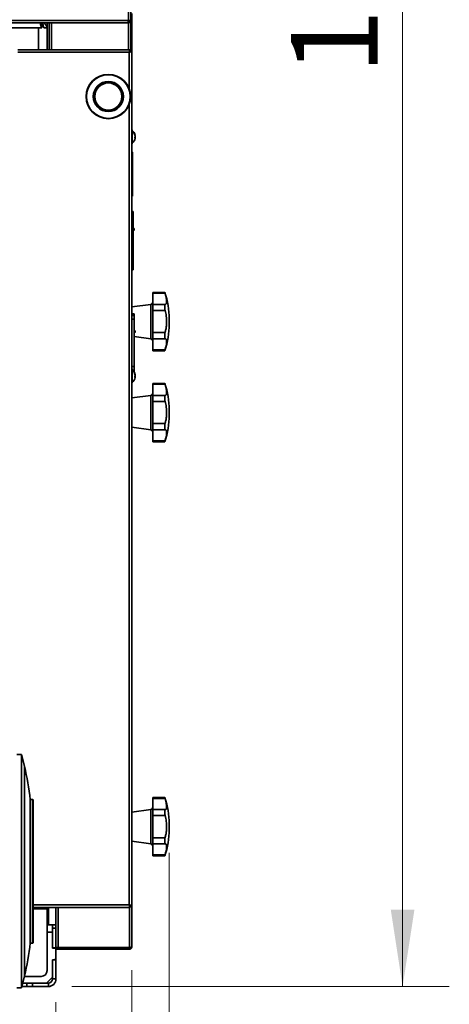
# Model space of a CAD drawing. Units: millimetres. Extents: x 2957 to 13332, y 347 to 8028.
# Drawn here: x 9077 to 9445, y 3498 to 4342 of the extents above; entities that cross this region are included whole.
import ezdxf

# ---------------------------------------------------------------- set-up
doc = ezdxf.new("R2010")
doc.units = ezdxf.units.MM
doc.header["$LTSCALE"] = 20
doc.layers.add('KONTUR', color=7, linetype='Continuous', lineweight=35)
doc.styles.add('SLDTEXTSTYLE1', font='TXT', dxfattribs={"width": 0.605})
doc.dimstyles.new('SLDDIMSTYLE0', dxfattribs={"dimtxt": 71.912923, "dimasz": 66.04, "dimexe": 0, "dimexo": 0.0625, "dimgap": 17.978231, "dimtad": 1, "dimdec": 0, "dimrnd": 1e-09, "dimzin": 12, "dimdsep": 46, "dimtxsty": 'SLDTEXTSTYLE1', "dimsah": 1, "dimcen": 0.09, "dimadec": 0, "dimazin": 3, "dimtfac": 1, "dimtdec": 0, "dimtofl": 0, "dimtmove": 0, "dimatfit": 3, "dimfxl": 1, "dimfrac": 2, "dimtolj": 1, "dimtzin": 12, "dimarcsym": 0})

# ---------------------------------------------------------------- blocks, each defined once
blk = doc.blocks.new('_D')
at = {"color": 7, "linetype": 'Continuous', "lineweight": 0}
for p, q in [((7592.61, 4423.09), (7592.61, 2973.3)), ((9172.61, 3527.26), (9172.61, 2973.3)), ((7592.61, 3013.3), (9172.61, 3013.3))]:
    blk.add_line(p, q, dxfattribs=at)
at = {"color": 7, "linetype": 'Continuous', "lineweight": 18}
for points in [[(7592.61, 3013.3), (7658.65, 3003.14), (7658.65, 3023.46)], [(9172.61, 3013.3), (9106.57, 3023.46), (9106.57, 3003.14)]]:
    blk.add_solid(points, dxfattribs=at)
at = {"color": 7, "linetype": 'Continuous', "lineweight": 18, "insert": (8272.86, 3108.8), "char_height": 74.083, "attachment_point": 1, "style": 'SLDTEXTSTYLE1'}
blk.add_mtext('1580', dxfattribs=at)
blk = doc.blocks.new('_D_2')
at = {"color": 8, "linetype": 'Continuous', "lineweight": 18}
for p, q in [((7592.61, 4423.09), (7592.61, 2833.3)), ((9204.61, 3627.89), (9204.61, 2833.3)), ((7592.61, 2873.3), (9204.61, 2873.3))]:
    blk.add_line(p, q, dxfattribs=at)
for points in [[(7592.61, 2873.3), (7658.65, 2863.14), (7658.65, 2883.46)], [(9204.61, 2873.3), (9138.57, 2883.46), (9138.57, 2863.14)]]:
    blk.add_solid(points, dxfattribs=at)
at = {"color": 8, "linetype": 'Continuous', "lineweight": 18, "insert": (8288.86, 2968.8), "char_height": 74.083, "attachment_point": 1, "style": 'SLDTEXTSTYLE1'}
blk.add_mtext('1612', dxfattribs=at)
blk = doc.blocks.new('_D_3')
at = {"color": 7, "linetype": 'Continuous', "lineweight": 0}
for p, q in [((8492.61, 3499.71), (8492.61, 3113.3)), ((9107.61, 3499.71), (9107.61, 3113.3)), ((8492.61, 3153.3), (9107.61, 3153.3))]:
    blk.add_line(p, q, dxfattribs=at)
at = {"color": 7, "linetype": 'Continuous', "lineweight": 18}
for points in [[(8492.61, 3153.3), (8558.65, 3143.14), (8558.65, 3163.46)], [(9107.61, 3153.3), (9041.57, 3163.46), (9041.57, 3143.14)]]:
    blk.add_solid(points, dxfattribs=at)
at = {"color": 7, "linetype": 'Continuous', "lineweight": 18, "insert": (8717.8, 3248.8), "char_height": 74.083, "attachment_point": 1, "style": 'SLDTEXTSTYLE1'}
blk.add_mtext('615', dxfattribs=at)
blk = doc.blocks.new('_D_7')
at = {"color": 7, "linetype": 'Continuous', "lineweight": 0}
for p, q in [((9184.54, 5296.26), (9444.61, 5296.26)), ((9404.61, 3513.21), (9404.61, 5296.26)), ((9121.11, 3513.21), (9444.61, 3513.21))]:
    blk.add_line(p, q, dxfattribs=at)
at = {"color": 7, "linetype": 'Continuous', "lineweight": 18}
for points in [[(9404.61, 5296.26), (9394.45, 5230.22), (9414.77, 5230.22)], [(9404.61, 3513.21), (9414.77, 3579.25), (9394.45, 3579.25)]]:
    blk.add_solid(points, dxfattribs=at)
at = {"color": 7, "linetype": 'Continuous', "lineweight": 18, "insert": (9309.12, 4294.98), "char_height": 74.083, "attachment_point": 1, "rotation": 90, "style": 'SLDTEXTSTYLE1'}
blk.add_mtext('1783', dxfattribs=at)

msp = doc.modelspace()

# ---------------------------------------------------------------- linework, layer by layer
at = {"layer": 'KONTUR', "color": 7, "linetype": 'Continuous', "lineweight": 35}
for p, q in [((9169.71, 5292.21), (9169.71, 4341.31)), ((9171.76, 5292.21), (9171.76, 4341.31)), ((9172.66, 4347.3), (9172.66, 4247.59)), ((8980.96, 4339.26), (9140.96, 4339.26)), ((8981.76, 4341.31), (9169.71, 4341.31)), ((9095.61, 4335.01), (9095.61, 4338.01)), ((9100.11, 4339.26), (9100.11, 4335.01)), ((9101.76, 4339.26), (9101.76, 4316.09)), ((9103.81, 4339.26), (9103.81, 4316.09)), ((9140.96, 4339.26), (9140.96, 4339.69)), ((9140.96, 4339.26), (9169.36, 4339.26)), ((9169.36, 4339.26), (9169.71, 4339.26)), ((9169.56, 4340.06), (9169.71, 4340.06)), ((9170.96, 4340.26), (9169.59, 4340.26)), ((9171.76, 4341.31), (9169.71, 4341.31)), ((9169.71, 4340.26), (9169.71, 4340.06)), ((9169.71, 4339.26), (9169.71, 4340.06)), ((9169.71, 4316.09), (9169.71, 4339.26)), ((9170.96, 4340.26), (9170.96, 4341.31)), ((9171.76, 4341.31), (9171.76, 4314.68)), ((9095.61, 4335.01), (8504.61, 4335.01)), ((9092.61, 4316.09), (9092.61, 4335.01)), ((9100.11, 4335.01), (9097.11, 4335.01)), ((9100.11, 4316.09), (9100.11, 4335.01)), ((9171.15, 4316.09), (9075.01, 4316.09)), ((9170.46, 4314.04), (9075.01, 4314.04)), ((9170.46, 4282.32), (9170.46, 4314.04)), ((9171.15, 4316.09), (9171.15, 4315.29)), ((9172.51, 4314.73), (9171.71, 4314.73)), ((9172.51, 4314.73), (9172.51, 3582.46)), ((9170.46, 3583.14), (9170.46, 4269.86)), ((9173.01, 4247.59), (9172.51, 4247.59)), ((9173.01, 4247.59), (9173.01, 4235.59)), ((9175.23, 4240.94), (9175.48, 4240.94)), ((9175.24, 4241.32), (9175.48, 4241.32)), ((9175.44, 4242.24), (9175.48, 4242.24)), ((9175.44, 4240.94), (9175.48, 4241.32)), ((9172.51, 4235.59), (9173.01, 4235.59)), ((9172.96, 4228.56), (9172.51, 4228.56)), ((9172.66, 4235.59), (9172.66, 4228.56)), ((9172.96, 4209.56), (9172.96, 4228.56)), ((9173.26, 4228.26), (9173.26, 4209.56)), ((9172.96, 4190.56), (9172.96, 4209.56)), ((9173.26, 4209.56), (9173.26, 4190.86)), ((9172.51, 4190.56), (9172.96, 4190.56)), ((9172.66, 4190.56), (9172.66, 4177.56)), ((9173.76, 4177.56), (9172.51, 4177.56)), ((9173.76, 4175.94), (9172.51, 4175.94)), ((9173.76, 4172.95), (9172.51, 4172.95)), ((9173.76, 4177.56), (9173.76, 4175.94)), ((9173.76, 4175.94), (9173.76, 4172.95)), ((9173.76, 4172.95), (9173.76, 4132.18)), ((9173.87, 4161.27), (9173.76, 4161.35)), ((9172.51, 4132.18), (9173.76, 4132.18)), ((9173.76, 4129.19), (9172.51, 4129.19)), ((9172.51, 4127.56), (9173.76, 4127.56)), ((9172.66, 4127.56), (9172.66, 4095.72)), ((9173.76, 4132.18), (9173.76, 4129.19)), ((9173.76, 4129.19), (9173.76, 4127.56)), ((9200.86, 4108.21), (9190.61, 4108.21)), ((9190.61, 4107.41), (9190.61, 4108.21)), ((9190.61, 4107.41), (9201.05, 4107.41)), ((9190.61, 4097.91), (9190.61, 4107.41)), ((9172.61, 4098.16), (9172.51, 4098.74)), ((9172.61, 4098.16), (9172.61, 4042.59)), ((9188.89, 4097.97), (9172.61, 4095.71)), ((9188.89, 4083.21), (9188.89, 4097.97)), ((9190.61, 4092.71), (9190.61, 4097.91)), ((9190.61, 4097.91), (9201.05, 4097.91)), ((9201.05, 4097.91), (9201.18, 4097.94)), ((9174.61, 4089.96), (9172.61, 4089.96)), ((9174.61, 4088.34), (9172.61, 4088.34)), ((9174.61, 4085.35), (9172.61, 4085.35)), ((9174.61, 4089.96), (9174.61, 4088.34)), ((9174.61, 4088.34), (9174.61, 4085.35)), ((9174.61, 4085.35), (9174.61, 4044.58)), ((9190.61, 4073.71), (9190.61, 4092.71)), ((9190.61, 4092.71), (9201.05, 4092.71)), ((9204.61, 4085.54), (9204.61, 4080.89)), ((9188.89, 4068.45), (9188.89, 4083.21)), ((9174.72, 4073.67), (9174.61, 4073.75)), ((9174.61, 4070.43), (9188.89, 4068.45)), ((9190.61, 4073.71), (9201.05, 4073.71)), ((9190.61, 4068.52), (9190.61, 4073.71)), ((9190.61, 4068.52), (9201.05, 4068.52)), ((9190.61, 4059.02), (9190.61, 4068.52)), ((9201.19, 4068.49), (9201.05, 4068.52)), ((9190.61, 4059.02), (9201.05, 4059.02)), ((9190.61, 4058.21), (9190.61, 4059.02)), ((9190.61, 4058.21), (9200.86, 4058.21)), ((9173.01, 4042.59), (9172.51, 4042.59)), ((9172.61, 4044.58), (9174.61, 4044.58)), ((9173.01, 4042.59), (9173.01, 4030.59)), ((9174.61, 4044.58), (9174.61, 4041.59)), ((9174.61, 4041.59), (9173.54, 4041.59)), ((9174.61, 4041.59), (9174.61, 4040.1)), ((9175.23, 4035.94), (9175.48, 4035.94)), ((9175.24, 4036.32), (9175.48, 4036.32)), ((9175.44, 4037.24), (9175.48, 4037.24)), ((9175.44, 4035.94), (9175.48, 4036.32)), ((9172.51, 4030.59), (9173.01, 4030.59)), ((9172.61, 4030.59), (9172.61, 3547.26)), ((9172.66, 4030.59), (9172.66, 4017.72)), ((9200.86, 4030.21), (9190.61, 4030.21)), ((9190.61, 4029.41), (9190.61, 4030.21)), ((9190.61, 4029.41), (9201.05, 4029.41)), ((9190.61, 4019.91), (9190.61, 4029.41)), ((9188.89, 4019.97), (9172.61, 4017.71)), ((9188.89, 4005.21), (9188.89, 4019.97)), ((9190.61, 4019.91), (9201.05, 4019.91)), ((9190.61, 4014.71), (9190.61, 4019.91)), ((9201.05, 4019.91), (9201.18, 4019.94)), ((9190.61, 3995.71), (9190.61, 4014.71)), ((9190.61, 4014.71), (9201.05, 4014.71)), ((9188.89, 3990.45), (9188.89, 4005.21)), ((9204.61, 4007.54), (9204.61, 4002.89)), ((9172.61, 3992.71), (9188.89, 3990.45)), ((9172.66, 3992.71), (9172.66, 3662.72)), ((9190.61, 3995.71), (9201.05, 3995.71)), ((9190.61, 3990.52), (9190.61, 3995.71)), ((9190.61, 3990.52), (9201.05, 3990.52)), ((9190.61, 3981.02), (9190.61, 3990.52)), ((9201.19, 3990.49), (9201.05, 3990.52)), ((9190.61, 3981.02), (9201.05, 3981.02)), ((9190.61, 3980.21), (9190.61, 3981.02)), ((9190.61, 3980.21), (9200.86, 3980.21)), ((9078.11, 3712.01), (9074.11, 3712.01)), ((9080.61, 3702.01), (9078.11, 3712.01)), ((9078.11, 3712.01), (9078.11, 3512.01)), ((9080.61, 3702.01), (9080.61, 3522.01)), ((9087.61, 3673.51), (9085.61, 3673.51)), ((9085.61, 3673.51), (9085.61, 3550.51)), ((9087.61, 3550.51), (9087.61, 3673.51)), ((9088.11, 3673.01), (9088.11, 3551.01)), ((9200.86, 3675.21), (9190.61, 3675.21)), ((9190.61, 3674.41), (9190.61, 3675.21)), ((9190.61, 3674.41), (9201.05, 3674.41)), ((9190.61, 3664.91), (9190.61, 3674.41)), ((9188.89, 3664.97), (9172.61, 3662.71)), ((9188.89, 3650.21), (9188.89, 3664.97)), ((9190.61, 3664.91), (9201.05, 3664.91)), ((9190.61, 3659.71), (9190.61, 3664.91)), ((9201.05, 3664.91), (9201.18, 3664.94)), ((9190.61, 3640.71), (9190.61, 3659.71)), ((9190.61, 3659.71), (9201.05, 3659.71)), ((9188.89, 3635.45), (9188.89, 3650.21)), ((9204.61, 3652.54), (9204.61, 3647.89)), ((9172.61, 3637.71), (9188.89, 3635.45)), ((9172.66, 3637.71), (9172.66, 3600.43)), ((9190.61, 3640.71), (9201.05, 3640.71)), ((9190.61, 3635.52), (9190.61, 3640.71)), ((9190.61, 3635.52), (9201.05, 3635.52)), ((9190.61, 3626.02), (9190.61, 3635.52)), ((9201.19, 3635.49), (9201.05, 3635.52)), ((9190.61, 3626.02), (9201.05, 3626.02)), ((9190.61, 3625.21), (9190.61, 3626.02)), ((9190.61, 3625.21), (9200.86, 3625.21)), ((9172.66, 3600.43), (9172.61, 3600.43)), ((9088.11, 3583.14), (9170.46, 3583.14)), ((9171.15, 3581.09), (9088.11, 3581.09)), ((9088.11, 3579.84), (9100.01, 3579.84)), ((9100.01, 3579.84), (9100.01, 3581.09)), ((9100.01, 3579.84), (9100.01, 3526.89)), ((9101.11, 3581.09), (9101.11, 3566.21)), ((9107.61, 3581.09), (9107.61, 3546.58)), ((9109.66, 3581.09), (9109.66, 3546.58)), ((9170.56, 3546.58), (9170.56, 3581.09)), ((9170.73, 3582.46), (9171.71, 3582.46)), ((9171.15, 3581.09), (9171.15, 3581.89)), ((9172.51, 3582.46), (9171.71, 3582.46)), ((9101.11, 3566.21), (9100.01, 3566.21)), ((9107.61, 3566.21), (9101.11, 3566.21)), ((9104.61, 3563.21), (9104.61, 3566.21)), ((9104.61, 3546.36), (9104.61, 3563.21)), ((9104.61, 3563.21), (9107.61, 3563.21)), ((9104.61, 3559.71), (9100.01, 3559.71)), ((9104.61, 3546.21), (9104.61, 3559.71)), ((9085.61, 3550.51), (9087.61, 3550.51)), ((9104.61, 3546.36), (9107.61, 3546.36)), ((9106.61, 3546.21), (9104.61, 3546.21)), ((9107.61, 3545.21), (9106.61, 3546.21)), ((9109.66, 3546.58), (9107.61, 3546.58)), ((9107.61, 3546.36), (9107.61, 3546.58)), ((9107.61, 3546.01), (9107.61, 3546.36)), ((9107.61, 3545.21), (9107.61, 3546.01)), ((9170.56, 3546.01), (9107.61, 3546.01)), ((9107.61, 3545.21), (9170.56, 3545.21)), ((9107.61, 3537.21), (9107.61, 3545.21)), ((9109.66, 3546.58), (9170.56, 3546.58)), ((9170.56, 3545.21), (9170.56, 3546.01)), ((9104.61, 3521.21), (9104.61, 3536.21)), ((9104.61, 3536.21), (9106.61, 3536.21)), ((9106.61, 3536.21), (9107.61, 3537.21)), ((9107.61, 3536.06), (9107.61, 3537.21)), ((9104.61, 3519.71), (9104.61, 3536.06)), ((9104.61, 3536.06), (9107.61, 3536.06)), ((9107.61, 3519.71), (9107.61, 3536.06)), ((9078.11, 3512.01), (9080.61, 3522.01)), ((9095.01, 3521.89), (9080.58, 3521.89)), ((9099.61, 3516.21), (9104.61, 3521.21)), ((9104.61, 3519.71), (9107.61, 3519.71)), ((9074.11, 3512.01), (9078.11, 3512.01)), ((9078.41, 3513.21), (9082.61, 3513.21)), ((9079.16, 3516.21), (9082.61, 3516.21)), ((9082.61, 3513.21), (9082.61, 3516.21)), ((9082.61, 3516.21), (9087.61, 3516.21)), ((9087.61, 3513.21), (9082.61, 3513.21)), ((9099.61, 3516.21), (9087.61, 3516.21)), ((9087.61, 3516.21), (9087.61, 3513.21)), ((9087.61, 3516.21), (9101.11, 3516.21)), ((9087.61, 3513.21), (9101.11, 3513.21)), ((9101.11, 3513.21), (9101.11, 3516.21))]:
    msp.add_line(p, q, dxfattribs=at)
at = {"layer": 'KONTUR', "color": 7, "linetype": 'Continuous', "lineweight": 35, "flags": 128}
for points in [[(9175.48, 4240.94), (9175.42, 4240.44), (9175.4, 4240.28)], [(9175.48, 4035.94), (9175.42, 4035.44), (9175.4, 4035.28)]]:
    msp.add_lwpolyline(points, dxfattribs=at)
at = {"layer": 'KONTUR', "color": 7, "linetype": 'Continuous', "lineweight": 35}
for radius in [19, 18.7, 12.9, 12.6, 12.3, 11.9, 11.6]:
    msp.add_circle((9152.51, 4276.09), radius, dxfattribs=at)
for centre, radius, start, end in [((9168.21, 4241.59), 7.3, 10.33319, 48.88791), ((9169.05, 4241.74), 6.45, 4.5135, 40.70095), ((9173.11, 4245.75), 0.849, 347.00303, 12.99697), ((9169.05, 4241.35), 6.45, 4.5135, 40.70095), ((9168.21, 4241.59), 7.3, 311.11209, 349.66681), ((9174.14, 4242.13), 1.37, 322.02116, 348.68298), ((9169.24, 4240.83), 6, 355.58169, 4.41831), ((9174.14, 4241.21), 1.37, 322.02116, 348.68298), ((9174.3, 4241.1), 1.2, 10.42864, 24.01869), ((9172.96, 4228.26), 0.3, 0, 90), ((9172.96, 4190.86), 0.3, 270, 0), ((9173.76, 4162.26), 1, 275.78846, 90), ((9134.61, 4085.54), 70, 0, 18.83373), ((9188.61, 4099.95), 2, 277.90716, 0), ((9134.61, 4080.89), 70, 341.16613, 0), ((9174.61, 4074.66), 1, 275.78846, 90), ((9188.61, 4066.47), 2, 0, 82.09284), ((9168.21, 4036.59), 7.3, 10.33319, 48.88791), ((9168.21, 4036.59), 7.3, 311.11209, 349.66681), ((9169.05, 4036.74), 6.45, 4.5135, 40.70095), ((9173.11, 4040.75), 0.849, 347.00303, 12.99697), ((9169.05, 4036.35), 6.45, 4.5135, 40.70095), ((9174.14, 4037.13), 1.37, 322.02116, 348.68298), ((9169.24, 4035.83), 6, 355.58169, 4.41831), ((9174.14, 4036.21), 1.37, 322.02116, 348.68298), ((9174.3, 4036.1), 1.2, 10.42864, 24.01869), ((9134.61, 4007.54), 70, 0, 18.83373), ((9188.61, 4021.95), 2, 277.90716, 0), ((9134.61, 4002.89), 70, 341.16613, 0), ((9188.61, 3988.47), 2, 0, 82.09284), ((8883.61, 3652.76), 203.06, 5.86501, 14.03624), ((9087.61, 3673.01), 0.5, 0, 90), ((9134.61, 3652.54), 70, 0, 18.83373), ((9188.61, 3666.95), 2, 277.90716, 0), ((9134.61, 3647.89), 70, 341.16613, 0), ((9188.61, 3633.47), 2, 0, 82.09284), ((8883.61, 3571.26), 203.06, 345.96376, 354.13499), ((9087.61, 3551.01), 0.5, 270, 0), ((9109.66, 3547.26), 2.05, 199.50031, 217.57187), ((9109.66, 3547.26), 1.25, 213.19236, 270), ((9095.01, 3526.89), 5, 270, 0), ((9101.11, 3519.71), 6.5, 270, 0), ((9101.11, 3519.71), 3.5, 270, 0)]:
    msp.add_arc(centre, radius, start, end, dxfattribs=at)
for points, knots in [([(9094.07, 4339.26), (9094.08, 4339.18), (9094.27, 4338.27), (9094.61, 4336.83), (9095.11, 4335.3), (9095.45, 4335.11), (9095.61, 4335.01)], [0, 0, 0, 0, 0.030838, 0.353892, 0.676946, 1, 1, 1, 1]), ([(9094.52, 4339.26), (9094.55, 4339.19), (9094.75, 4338.72), (9095.11, 4338.19), (9095.45, 4338.07), (9095.61, 4338.01)], [0, 0, 0, 0, 0.0901, 0.54505, 1, 1, 1, 1]), ([(9097.11, 4335.01), (9097.03, 4335.73), (9096.86, 4337.15), (9095.89, 4338.57), (9095.41, 4339.26)], [0, 0, 0, 0, 0.509246, 1, 1, 1, 1]), ([(9100.11, 4335.01), (9100.01, 4335.56), (9099.8, 4336.67), (9098.52, 4338.08), (9097.34, 4338.95), (9096.91, 4339.26)], [0, 0, 0, 0, 0.389508, 0.779406, 1, 1, 1, 1]), ([(9169.71, 4340.06), (9169.88, 4340.07), (9170.12, 4340.09), (9170.3, 4340.22), (9170.35, 4340.26)], [0, 0, 0, 0, 0.721008, 1, 1, 1, 1]), ([(9171.15, 4316.09), (9171.1, 4316.07), (9171, 4316.02), (9170.85, 4315.65), (9170.7, 4315.11), (9170.57, 4314.54), (9170.49, 4314.17), (9170.46, 4314.04)], [0, 0, 0, 0, 0.219493, 0.439009, 0.658524, 0.87804, 1, 1, 1, 1]), ([(9171.15, 4315.29), (9171.1, 4315.28), (9171.01, 4315.25), (9170.86, 4315.04), (9170.7, 4314.7), (9170.57, 4314.34), (9170.49, 4314.12), (9170.46, 4314.04)], [0, 0, 0, 0, 0.198917, 0.426285, 0.653675, 0.881064, 1, 1, 1, 1]), ([(9170.46, 4314.04), (9170.7, 4314.09), (9171.17, 4314.19), (9171.8, 4314.34), (9172.26, 4314.49), (9172.49, 4314.62), (9172.51, 4314.7), (9172.51, 4314.73)], [0, 0, 0, 0, 0.2194932, 0.4390087, 0.6585242, 0.8780397, 1, 1, 1, 1]), ([(9170.46, 4314.04), (9170.59, 4314.09), (9170.87, 4314.18), (9171.26, 4314.33), (9171.56, 4314.49), (9171.7, 4314.62), (9171.71, 4314.7), (9171.71, 4314.73)], [0, 0, 0, 0, 0.198917, 0.426285, 0.653675, 0.881064, 1, 1, 1, 1]), ([(9201.05, 4107.41), (9200.97, 4107.7), (9200.85, 4108.17), (9200.86, 4108.14), (9200.86, 4108.13)], [0, 0, 0, 0, 0.627803, 1, 1, 1, 1]), ([(9201.52, 4098.02), (9201.6, 4098.03), (9201.94, 4098.08), (9202.24, 4098.69), (9202.44, 4099.81), (9202.4, 4101.29), (9202.15, 4103.1), (9201.71, 4105.13), (9201.27, 4106.66), (9201.05, 4107.41)], [0, 0, 0, 0, 0.056616, 0.236257, 0.390793, 0.550202, 0.698694, 0.851376, 1, 1, 1, 1]), ([(9172.51, 4098.28), (9172.54, 4098.27), (9172.61, 4098.23), (9172.61, 4098.19), (9172.61, 4098.16)], [0, 0, 0, 0, 0.310903, 1, 1, 1, 1]), ([(9201.05, 4092.71), (9200.98, 4093.37), (9200.84, 4094.68), (9200.83, 4096.44), (9200.94, 4097.44), (9201.03, 4097.84), (9201.05, 4097.91)], [0, 0, 0, 0, 0.313594, 0.6273684, 0.9384327, 1, 1, 1, 1]), ([(9201.05, 4073.71), (9201.3, 4074.6), (9201.82, 4076.42), (9202.25, 4079.35), (9202.44, 4082.31), (9202.4, 4085.12), (9202.15, 4087.86), (9201.71, 4090.41), (9201.27, 4091.95), (9201.05, 4092.71)], [0, 0, 0, 0, 0.155193, 0.316062, 0.45445, 0.597202, 0.730178, 0.866905, 1, 1, 1, 1]), ([(9201.05, 4068.52), (9200.98, 4068.9), (9200.84, 4069.66), (9200.83, 4071.39), (9200.94, 4072.81), (9201.03, 4073.58), (9201.05, 4073.71)], [0, 0, 0, 0, 0.3135892, 0.6273636, 0.9384279, 1, 1, 1, 1]), ([(9201.05, 4059.02), (9201.3, 4059.89), (9201.82, 4061.67), (9202.25, 4063.89), (9202.44, 4065.71), (9202.4, 4067.05), (9202.14, 4067.95), (9201.84, 4068.4), (9201.58, 4068.43), (9201.53, 4068.43)], [0, 0, 0, 0, 0.173131, 0.352594, 0.506976, 0.666228, 0.814573, 0.967104, 1, 1, 1, 1]), ([(9200.86, 4058.29), (9200.86, 4058.27), (9200.84, 4058.2), (9200.94, 4058.59), (9201.03, 4058.95), (9201.05, 4059.02)], [0, 0, 0, 0, 0.25542, 0.87697, 1, 1, 1, 1]), ([(9201.05, 4029.41), (9200.97, 4029.7), (9200.85, 4030.17), (9200.86, 4030.14), (9200.86, 4030.13)], [0, 0, 0, 0, 0.6278027, 1, 1, 1, 1]), ([(9201.52, 4020.02), (9201.6, 4020.03), (9201.94, 4020.08), (9202.24, 4020.69), (9202.44, 4021.81), (9202.4, 4023.29), (9202.15, 4025.1), (9201.71, 4027.13), (9201.27, 4028.66), (9201.05, 4029.41)], [0, 0, 0, 0, 0.056616, 0.236257, 0.390793, 0.550202, 0.698694, 0.851376, 1, 1, 1, 1]), ([(9201.05, 4014.71), (9200.98, 4015.37), (9200.84, 4016.68), (9200.83, 4018.44), (9200.94, 4019.44), (9201.03, 4019.84), (9201.05, 4019.91)], [0, 0, 0, 0, 0.313594, 0.627368, 0.938433, 1, 1, 1, 1]), ([(9201.05, 3995.71), (9201.3, 3996.6), (9201.82, 3998.42), (9202.25, 4001.35), (9202.44, 4004.31), (9202.4, 4007.12), (9202.15, 4009.86), (9201.71, 4012.41), (9201.27, 4013.95), (9201.05, 4014.71)], [0, 0, 0, 0, 0.155193, 0.316062, 0.45445, 0.597202, 0.730178, 0.866905, 1, 1, 1, 1]), ([(9201.05, 3990.52), (9200.98, 3990.9), (9200.84, 3991.66), (9200.83, 3993.39), (9200.94, 3994.81), (9201.03, 3995.58), (9201.05, 3995.71)], [0, 0, 0, 0, 0.313589, 0.627364, 0.938428, 1, 1, 1, 1]), ([(9201.05, 3981.02), (9201.3, 3981.89), (9201.82, 3983.67), (9202.25, 3985.89), (9202.44, 3987.71), (9202.4, 3989.05), (9202.14, 3989.95), (9201.84, 3990.4), (9201.58, 3990.43), (9201.53, 3990.43)], [0, 0, 0, 0, 0.173131, 0.352594, 0.506976, 0.666228, 0.814573, 0.967104, 1, 1, 1, 1]), ([(9200.86, 3980.29), (9200.86, 3980.27), (9200.84, 3980.2), (9200.94, 3980.59), (9201.03, 3980.95), (9201.05, 3981.02)], [0, 0, 0, 0, 0.25542, 0.87697, 1, 1, 1, 1]), ([(9201.05, 3674.41), (9200.97, 3674.7), (9200.85, 3675.17), (9200.86, 3675.14), (9200.86, 3675.13)], [0, 0, 0, 0, 0.627803, 1, 1, 1, 1]), ([(9201.52, 3665.02), (9201.6, 3665.03), (9201.94, 3665.08), (9202.24, 3665.69), (9202.44, 3666.81), (9202.4, 3668.29), (9202.15, 3670.1), (9201.71, 3672.13), (9201.27, 3673.66), (9201.05, 3674.41)], [0, 0, 0, 0, 0.056616, 0.236257, 0.390793, 0.550202, 0.698694, 0.851376, 1, 1, 1, 1]), ([(9201.05, 3659.71), (9200.98, 3660.37), (9200.84, 3661.68), (9200.83, 3663.44), (9200.94, 3664.44), (9201.03, 3664.84), (9201.05, 3664.91)], [0, 0, 0, 0, 0.313594, 0.627368, 0.938433, 1, 1, 1, 1]), ([(9201.05, 3640.71), (9201.3, 3641.6), (9201.82, 3643.42), (9202.25, 3646.35), (9202.44, 3649.31), (9202.4, 3652.12), (9202.15, 3654.86), (9201.71, 3657.41), (9201.27, 3658.95), (9201.05, 3659.71)], [0, 0, 0, 0, 0.155193, 0.3160622, 0.4544499, 0.5972017, 0.7301775, 0.866905, 1, 1, 1, 1]), ([(9201.05, 3635.52), (9200.98, 3635.9), (9200.84, 3636.66), (9200.83, 3638.39), (9200.94, 3639.81), (9201.03, 3640.58), (9201.05, 3640.71)], [0, 0, 0, 0, 0.313589, 0.627364, 0.938428, 1, 1, 1, 1]), ([(9201.05, 3626.02), (9201.3, 3626.89), (9201.82, 3628.67), (9202.25, 3630.89), (9202.44, 3632.71), (9202.4, 3634.05), (9202.14, 3634.95), (9201.84, 3635.4), (9201.58, 3635.43), (9201.53, 3635.43)], [0, 0, 0, 0, 0.173131, 0.352594, 0.506976, 0.666228, 0.814573, 0.967104, 1, 1, 1, 1]), ([(9200.86, 3625.29), (9200.86, 3625.27), (9200.84, 3625.2), (9200.94, 3625.59), (9201.03, 3625.95), (9201.05, 3626.02)], [0, 0, 0, 0, 0.25542, 0.87697, 1, 1, 1, 1]), ([(9170.46, 3583.14), (9170.51, 3582.91), (9170.62, 3582.43), (9170.77, 3581.81), (9170.92, 3581.35), (9171.04, 3581.12), (9171.12, 3581.1), (9171.15, 3581.09)], [0, 0, 0, 0, 0.219493, 0.439009, 0.658524, 0.87804, 1, 1, 1, 1]), ([(9170.46, 3583.14), (9170.51, 3583.01), (9170.61, 3582.73), (9170.76, 3582.35), (9170.91, 3582.05), (9171.04, 3581.91), (9171.12, 3581.9), (9171.15, 3581.89)], [0, 0, 0, 0, 0.198917, 0.426285, 0.653675, 0.881064, 1, 1, 1, 1]), ([(9172.51, 3582.46), (9172.49, 3582.51), (9172.44, 3582.61), (9172.07, 3582.76), (9171.53, 3582.91), (9170.96, 3583.04), (9170.6, 3583.11), (9170.46, 3583.14)], [0, 0, 0, 0, 0.219493, 0.439009, 0.658524, 0.87804, 1, 1, 1, 1]), ([(9171.71, 3582.46), (9171.7, 3582.5), (9171.68, 3582.6), (9171.46, 3582.75), (9171.13, 3582.9), (9170.77, 3583.04), (9170.54, 3583.11), (9170.46, 3583.14)], [0, 0, 0, 0, 0.198917, 0.426285, 0.653675, 0.881064, 1, 1, 1, 1]), ([(9172.61, 3547.26), (9172.59, 3547.21), (9172.54, 3547.11), (9172.17, 3546.96), (9171.63, 3546.81), (9171.06, 3546.68), (9170.7, 3546.61), (9170.56, 3546.58)], [0, 0, 0, 0, 0.219493, 0.439009, 0.658524, 0.87804, 1, 1, 1, 1]), ([(9170.56, 3545.21), (9170.8, 3545.24), (9171.27, 3545.28), (9171.9, 3545.65), (9172.36, 3546.19), (9172.59, 3546.77), (9172.61, 3547.13), (9172.61, 3547.26)], [0, 0, 0, 0, 0.219493, 0.439009, 0.658524, 0.87804, 1, 1, 1, 1]), ([(9170.56, 3546.01), (9170.7, 3546.02), (9170.97, 3546.05), (9171.35, 3546.26), (9171.63, 3546.54), (9171.7, 3546.76), (9171.72, 3546.84)], [0, 0, 0, 0, 0.255742, 0.548063, 0.840412, 1, 1, 1, 1])]:
    msp.add_open_spline(points, degree=3, knots=knots, dxfattribs=at)
for points in [[(9169.71, 4341.31), (9169.69, 4341.04), (9169.63, 4340.51), (9169.54, 4339.83), (9169.45, 4339.35), (9169.39, 4339.29), (9169.36, 4339.26)], [(9169.71, 4339.26), (9169.98, 4339.29), (9170.52, 4339.35), (9171.2, 4339.83), (9171.67, 4340.51), (9171.73, 4341.04), (9171.76, 4341.31)]]:
    msp.add_open_spline(points, degree=3, dxfattribs=at)

# ---------------------------------------------------------------- dimensions: what is measured, and where the dimension line sits
at = {"color": 7, "linetype": 'Continuous', "lineweight": 18}
dim = msp.add_linear_dim(base=(9404.61, 5296.26), p1=(9101.11, 3513.21), p2=(9164.54, 5296.26), angle=90, dimstyle='SLDDIMSTYLE0', dxfattribs=at)
dim.commit()
dim.dimension.update_dxf_attribs({"geometry": '_D_7', "text_midpoint": (9404.61, 4404.74), "dimtype": 160})
for base, p1, p2, picture, middle in [((9172.61, 3013.3), (7592.61, 4443.09), (9172.61, 3547.26), '_D', (8382.61, 3013.3)), ((9107.61, 3153.3), (8492.61, 3519.71), (9107.61, 3519.71), '_D_3', (8800.11, 3153.3))]:
    dim = msp.add_linear_dim(base=base, p1=p1, p2=p2, dimstyle='SLDDIMSTYLE0', dxfattribs=at)
    dim.commit()
    dim.dimension.update_dxf_attribs({"geometry": picture, "text_midpoint": middle, "dimtype": 160})
at = {"color": 8, "linetype": 'Continuous', "lineweight": 18}
dim = msp.add_linear_dim(base=(9204.61, 2873.3), p1=(7592.61, 4443.09), p2=(9204.61, 3647.89), dimstyle='SLDDIMSTYLE0', dxfattribs=at)
dim.commit()
dim.dimension.update_dxf_attribs({"geometry": '_D_2', "text_midpoint": (8398.61, 2873.3), "dimtype": 160})

doc.saveas('drawing.dxf')
